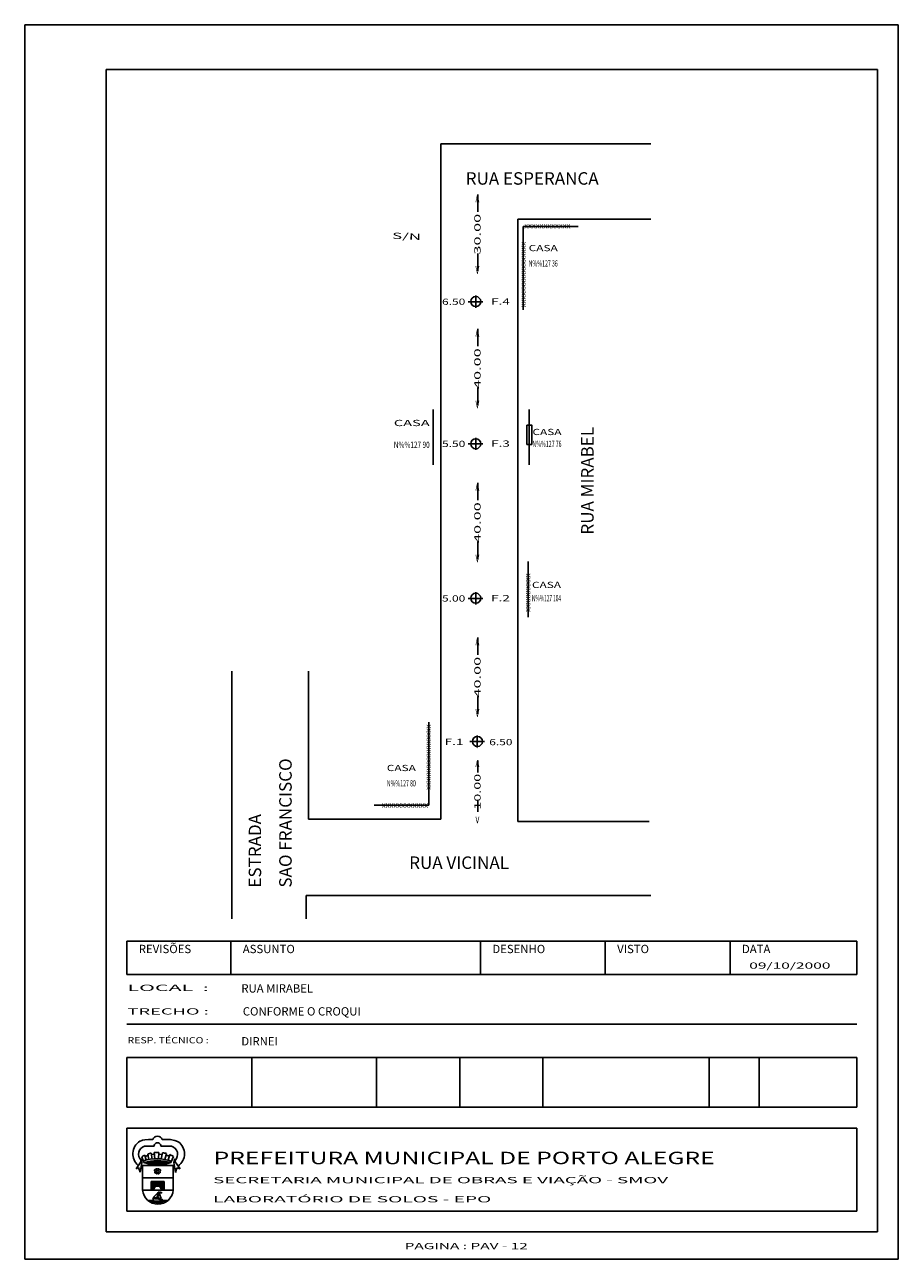
# Model space of a CAD drawing. Extents: x -0.476 to -0.266, y -0.611 to -0.314.
import ezdxf
from ezdxf.enums import TextEntityAlignment as Align

# ---------------------------------------------------------------- set-up
doc = ezdxf.new("R2010")
doc.units = 0
doc.header["$LTSCALE"] = 0.01
doc.header["$MEASUREMENT"] = 0
doc.layers.get('0').update_dxf_attribs({"linetype": 'CONTINUOUS'})
for name, color, linetype in [('ELET', 3, 'CONTINUOUS'), ('HACHURA', 13, 'CONTINUOUS'), ('MURO', 1, 'CONTINUOUS'), ('REG200-290', 6, 'CONTINUOUS'), ('REG60-100', 7, 'CONTINUOUS')]:
    doc.layers.add(name, color=color, linetype=linetype)
doc.styles.add('REGUA80', font='ROMNS850')
doc.styles.add('ROMNS850', font='romns850')

# ---------------------------------------------------------------- blocks, each defined once
blk = doc.blocks.new('*X0')
at = {"color": 0}
for p, q in [((437.9132904079827, 52.60757742906709), (437.9366009071238, 52.63088792820819)), ((437.9394013686442, 52.59833305066929), (437.9861894503333, 52.64512113235834)), ((437.9655909039159, 52.58916724688159), (438.0353599427938, 52.65893628575947)), ((437.9918594254941, 52.58008042940048), (438.0841246726224, 52.67234567652881)), ((438.0182073518172, 52.57107301666431), (438.1324953017101, 52.6853609665572)), ((438.0446351081935, 52.5621454339812), (438.1804829096916, 52.6979932354794)), ((438.0711431269319, 52.55329811366038), (438.2280980340159, 52.71025302074439)), ((438.0977318474779, 52.54453149514692), (438.2753507065315, 52.72215035420061)), ((438.1244017165506, 52.53584602516032), (438.3222504869498, 52.73369479555953)), ((438.1511531882862, 52.52724215783665), (438.3688064935076, 52.74489546305805)), ((438.1779867243836, 52.5187203548747), (438.4150274311097, 52.75576106160078)), ((438.2049027942544, 52.51028108568617), (438.4609216171995, 52.76629990863132)), ((438.2319018751774, 52.50192482754986), (438.5064970055806, 52.77651995795306)), ((438.2589844524572, 52.49365206577036), (438.5517612083812, 52.78642882169435)), ((438.2861510195871, 52.48546329384089), (438.5967215163387, 52.79603379059259)), ((438.3134020784166, 52.47735901361101), (438.6413849175569, 52.8053418527514)), ((438.3407381393237, 52.46933973545889), (438.6857581148744, 52.8143597110096)), ((438.3681597213927, 52.46140597846844), (438.7298475419698, 52.82309379904563)), ((438.3956673525952, 52.45355827061172), (438.7736593783116, 52.83155029632811)), ((438.423261569979, 52.44579714893627), (438.8171995630552, 52.83973514201235)), ((438.4509429198603, 52.43812315975816), (438.8604738079744, 52.84765404787216)), ((438.478711958022, 52.43053685886054), (438.9034876095092, 52.85531251034772)), ((438.5065692499187, 52.42303881169785), (438.9462462600034, 52.86271582178249)), ((438.5345153708865, 52.41562959360635), (438.9887548581948, 52.86986908091468)), ((438.5625509063601, 52.40830979002059), (439.0310183190227, 52.87677720268327)), ((438.5906764520954, 52.40107999669651), (439.0730413828012, 52.88344492740236)), ((438.6188926143993, 52.39394081994123), (439.114828623811, 52.88987682935294)), ((438.6472000103671, 52.38689287684961), (439.1563844583545, 52.89607732483695)), ((438.6755992681251, 52.37993679554829), (439.1977131523108, 52.90205067973401)), ((438.7040910270829, 52.37307321544684), (439.2388188282341, 52.90780101659801)), ((438.7326759381924, 52.36630278749691), (439.2797054720228, 52.91333232132741)), ((438.7613546642141, 52.3596261744594), (439.3203769391948, 52.9186484494401)), ((438.7901278799938, 52.35304405117969), (439.3608369607953, 52.92375313198123)), ((438.8189962727454, 52.34655710487193), (439.4010891489633, 52.92864998108988)), ((438.8479605423447, 52.34016603541191), (439.4411370021812, 52.93334249524843)), ((438.8770214016316, 52.33387155563953), (439.4809839102286, 52.93783406423648)), ((438.9061795767223, 52.32767439167089), (439.5206331588607, 52.94212797380933)), ((438.9354358073311, 52.32157528322036), (439.5600879342305, 52.94622741011974)), ((438.9647908471034, 52.31557498393329), (439.5993513270698, 52.95013546389977)), ((438.9942454639587, 52.30967426172941), (439.638426336648, 52.95385513441865)), ((439.0238004404465, 52.30387389915773), (439.6773158745198, 52.95738933323107)), ((439.0534565741112, 52.29817469376315), (439.7160227680773, 52.96074088772926)), ((439.0832146778727, 52.29257745846528), (439.7545497639189, 52.96391254451154)), ((439.1130755804169, 52.28708302195017), (439.7928995310452, 52.96690697257851)), ((439.1430401266011, 52.28169222907512), (439.8310746638938, 52.96972676636779)), ((439.173109177873, 52.27640594128758), (439.8690776852224, 52.97237444863702)), ((439.203283612703, 52.27122503705832), (439.9069110488491, 52.97485247320439)), ((439.2335643270337, 52.26615041232967), (439.9445771422593, 52.97716322755527)), ((439.2639522347428, 52.26118298097951), (439.982078289086, 52.97930903532271)), ((439.2944482681241, 52.2563236753015), (440.019416751472, 52.98129215864937)), ((439.3250533783845, 52.2515734465025), (440.0565947323196, 52.98311480043765)), ((439.3557685361591, 52.24693326521777), (440.0936143774357, 52.98477910649441)), ((439.3865947320454, 52.2424041220447), (440.130477777577, 52.98628716757634)), ((439.417532977156, 52.23798702809608), (440.1671869704015, 52.98764102134157)), ((439.4485843036928, 52.23368301557354), (440.2037439423318, 52.98884265421258)), ((439.479749765541, 52.22949313836233), (440.2401506303341, 52.98989400315544)), ((439.5110304388862, 52.22541847264824), (440.2764089236179, 52.99079695737996)), ((439.5424274228549, 52.22146011755761), (440.3125206652621, 52.99155335996479)), ((439.5739418401785, 52.21761919582185), (440.3484876537684, 52.9921650094118)), ((439.605574837883, 52.21389685446709), (440.3843116445491, 52.99263366113321)), ((439.637327588006, 52.2102942655307), (440.4199943513504, 52.99296102887514)), ((439.66920128834, 52.20681262680548), (440.4555374476154, 52.99314878608079)), ((439.7011971632072, 52.20345316261321), (440.4909425677905, 52.99319856719649)), ((439.733316464262, 52.20021712460873), (440.5262113085766, 52.99311196892333)), ((439.7655604713287, 52.19710579261617), (440.5613452301299, 52.99289055141731)), ((439.7979304932708, 52.19412047549893), (440.5963458572123, 52.99253583944042)), ((439.8304278688962, 52.191262512065), (440.6312146802965, 52.99204932346524)), ((439.8630539678999, 52.18853327200939), (440.6659531566256, 52.99143246073514)), ((439.8958101918456, 52.18593415689575), (440.7005627112324, 52.99068667628251)), ((439.928697975188, 52.18346660117885), (440.7350447379159, 52.98981336390676)), ((439.9617187863389, 52.18113207327038), (440.7694006001827, 52.98881388711416)), ((439.9948741287779, 52.17893207665004), (440.8036316321493, 52.98768958002143)), ((440.0281655422117, 52.1768681510245), (440.8377391394117, 52.98644174822448)), ((440.0615946037832, 52.17494187353667), (440.8717243998807, 52.98507166963424)), ((440.0951629293338, 52.173154860028), (440.9055886645867, 52.98358059528093)), ((440.1288721747219, 52.17150876635674), (440.9393331584534, 52.98196975008821)), ((440.1627240371996, 52.17000528977515), (440.9729590810432, 52.9802403336187)), ((440.1967202568528, 52.16864617036896), (441.0064676072757, 52.97839352079197)), ((440.2308626181057, 52.16743319256251), (441.0398598881196, 52.97643046257644)), ((440.2651529512959, 52.16636818669341), (441.0731370512586, 52.97435228665616)), ((440.2995931343223, 52.16545303066051), (441.1063002017355, 52.97216009807371)), ((440.3341850943706, 52.16468965164953), (441.1393504225713, 52.96985497985018)), ((440.3689308097212, 52.16408002794083), (441.1722887753637, 52.96743799358324)), ((440.403832311644, 52.16362619080414), (441.2051163008641, 52.96491018002426)), ((440.4388916863846, 52.16333022648555), (441.2378340195345, 52.96227255963538)), ((440.4741110772505, 52.16319427829205), (441.2704429320858, 52.95952613312728)), ((440.5094926867977, 52.16322054877992), (441.3029440199964, 52.95667188197866)), ((440.54503877913, 52.163411302053), (441.3353382460149, 52.95371076893791)), ((440.5807516823144, 52.163768866178), (441.3676265546444, 52.95064373850796)), ((440.6166337909196, 52.16429563572392), (441.3998098726107, 52.94747171741493)), ((440.6526875686889, 52.16499407443384), (441.4318891093162, 52.94419561506105)), ((440.6889155513516, 52.16586671803718), (441.4638651572773, 52.94081632396286)), ((440.7253203495858, 52.16691617721207), (441.4957388925485, 52.93733472017483)), ((440.7619046521405, 52.16814514070737), (441.5275111751325, 52.93375166369942)), ((440.7986712291275, 52.16955637863514), (441.5591828493761, 52.93006799888375)), ((440.8356229354969, 52.17115274594521), (441.5907547443554, 52.92628455480362)), ((440.8727627147051, 52.17293718609411), (441.6222276742464, 52.92240214563537)), ((440.9100936025924, 52.17491273492205), (441.6536024386862, 52.91842157101587)), ((440.9476187314821, 52.17708252475245), (441.684879823121, 52.91434361639129)), ((440.9853413345189, 52.1794497887299), (441.716060599144, 52.91016905335506)), ((441.0232647502622, 52.1820178654138), (441.7471455248236, 52.90589863997519)), ((441.0613924275539, 52.18479020364626), (441.7781353450195, 52.90153312111182)), ((441.0997279306817, 52.18777036771472), (441.8090307916917, 52.89707322872474)), ((441.1382749448578, 52.19096204283139), (441.8398325841982, 52.89251968217185)), ((441.1770372820392, 52.19436904095355), (441.8705414295842, 52.88787318849857)), ((441.2160188871162, 52.19799530697119), (441.9011580228635, 52.88313444271846)), ((441.255223844495, 52.20184492529067), (441.93168304729, 52.87830412808571)), ((441.2946563851095, 52.20592212684594), (441.962117174623, 52.87338291635943)), ((441.3343208938948, 52.21023129657179), (441.9924610653832, 52.86837146806023)), ((441.3742219177593, 52.21477698137696), (442.0227153691017, 52.8632704327194)), ((441.4143641741004, 52.21956389865873), (442.0528807245623, 52.8580804491207)), ((441.4547525599055, 52.22459694540457), (442.0829577600364, 52.85280214553543)), ((441.4953921614916, 52.22988120793131), (442.1129470935108, 52.84743613995055)), ((441.536288264937, 52.23542197231738), (442.1428493329101, 52.84198304029046)), ((441.5774463672682, 52.24122473558926), (442.1726650763114, 52.83644344463248)), ((441.6188721884686, 52.2472952177303), (442.2023949121545, 52.83081794141629)), ((441.6605716843845, 52.25363937458689), (442.2320394194451, 52.82510710964752)), ((441.7025510606126, 52.26026341175572), (442.2615991679525, 52.81931151909566)), ((441.7448167874609, 52.26717379954466), (442.2910747184029, 52.81343173048662)), ((441.7873756160865, 52.27437728911096), (442.3204666226654, 52.80746829568992)), ((441.830234595927, 52.28188092989214), (442.3497754239357, 52.80142175790078)), ((441.8734010935527, 52.28969208845844), (442.3790016569116, 52.79529265181742)), ((441.9168828130853, 52.29781846893177), (442.4081458479669, 52.78908150381339)), ((441.9606878183458, 52.30626813513293), (442.4372085153183, 52.7827888321054)), ((442.0048245569124, 52.31504953464018), (442.466190169189, 52.77641514691678)), ((442.0493018862963, 52.32417152496475), (442.4950913119679, 52.76996095063637)), ((442.0941291024665, 52.33364340207567), (442.5239124383643, 52.76342673797349)), ((442.139315970988, 52.3434749315379), (442.5526540355588, 52.75681299610869)), ((442.1848727610716, 52.35367638256206), (442.5813165833501, 52.75012020484063)), ((442.2308102828756, 52.36425856530678), (442.6099005542981, 52.74334883672926)), ((442.2771399284502, 52.375232871822), (442.6384064138633, 52.7364993572351)), ((442.3238737167651, 52.38661132107762), (442.6668346205427, 52.7295722248552)), ((442.371024343335, 52.39840660858817), (442.6951856260023, 52.72256789125548)), ((442.4186052350268, 52.41063216122067), (442.7234598752059, 52.71548680139976)), ((442.4666306107295, 52.42330219786398), (442.7516578065411, 52.70832939367567)), ((442.5151155486708, 52.43643179674604), (442.779779851942, 52.70109610001712)), ((442.5640760612961, 52.45003697031194), (442.8078264370083, 52.69378734602412)), ((442.6135291787731, 52.46413474872973), (442.8357979811227, 52.68640355107922)), ((442.6634930423743, 52.47874327327156), (442.8636948975642, 52.67894512846139)), ((442.7139870092007, 52.49388190103863), (442.8915175936191, 52.67141248545703)), ((442.7650317699845, 52.5095713227631), (442.9192664706896, 52.6638060234681)), ((442.8166494820225, 52.52583369574175), (442.9469419243987, 52.65612613811798)), ((442.8688639196907, 52.54269279435064), (442.9745443446944, 52.64837321935436)), ((442.921700645471, 52.56017418107157), (443.0020741159494, 52.64054765155002)), ((442.9751872050167, 52.57830540155791), (443.0295316170597, 52.63264981360101)), ((443.0293533505267, 52.59711620800859), (443.0569172215406, 52.62468007902247))]:
    blk.add_line(p, q, dxfattribs=at)

msp = doc.modelspace()

# ---------------------------------------------------------------- linework, layer by layer
at = {"color": 5}
for p, q in [((-0.2658221395939018, -0.3142608880561966), (-0.4758221395939017, -0.3142608880561966)), ((-0.4758221395939017, -0.3142608880561966), (-0.4758221395939017, -0.6112608880561965)), ((-0.2658221395939018, -0.6112608880561965), (-0.2658221395939018, -0.3142608880561966)), ((-0.4758221395939017, -0.6112608880561965), (-0.2658221395939018, -0.6112608880561965))]:
    msp.add_line(p, q, dxfattribs=at)
at = {"layer": 'ELET', "color": 4}
for p, q in [((-0.4562535926712008, -0.3250640819360577), (-0.2708221395939017, -0.3250640819360577)), ((-0.4562535926712008, -0.6046833452778864), (-0.4562535926712008, -0.3250640819360577)), ((-0.2708221395939017, -0.3250640819360577), (-0.2708221395939017, -0.6046833452778864)), ((-0.2708221395939017, -0.6046833452778864), (-0.4562535926712008, -0.6046833452778864))]:
    msp.add_line(p, q, dxfattribs=at)
at = {"layer": 'ELET', "color": 1}
for p, q in [((-0.3758046072091472, -0.3429264043500098), (-0.3253174661263074, -0.3429264043500098)), ((-0.3758046072091472, -0.3429264043500098), (-0.3758046072091474, -0.5053976795159087)), ((-0.3573040949634107, -0.3610120544651636), (-0.3253174661263074, -0.3610120544651636)), ((-0.3573040949634107, -0.3610120544651636), (-0.3573040949634103, -0.5059483290485787)), ((-0.4260141472054784, -0.4697718602776604), (-0.4260141472054784, -0.5293558132768794)), ((-0.4076301863260596, -0.5053976795159087), (-0.4076301863260596, -0.4697718602776604)), ((-0.3758046072091474, -0.5053976795159087), (-0.4076301863260596, -0.5053976795159087)), ((-0.3573040949634103, -0.5059483290485787), (-0.3257484169012059, -0.5059483290485787)), ((-0.4081808358587296, -0.5237816403953275), (-0.3253174661263074, -0.5237816403953275)), ((-0.4081808358587296, -0.5237816403953275), (-0.4081808358587296, -0.5293558132768794))]:
    msp.add_line(p, q, dxfattribs=at)
at = {"layer": 'ELET'}
for p, q in [((-0.3668822331342199, -0.3551087986422772), (-0.3668822331342199, -0.359268800716336)), ((-0.3668822331342199, -0.3692909710930508), (-0.3668822331342199, -0.3734509731671096)), ((-0.3674147339472711, -0.3794212975469691), (-0.3674147339472711, -0.3823556987049415)), ((-0.3692480032500498, -0.3809084001657084), (-0.3656611751532637, -0.3809084001657084)), ((-0.3668822331342199, -0.3874525008895944), (-0.3668822331342199, -0.3916125029636532)), ((-0.3668822331342199, -0.401634673340368), (-0.3668822331342199, -0.4057946754144268)), ((-0.3692480032500498, -0.4151009720767433), (-0.3656611751532637, -0.4151009720767433)), ((-0.3674147339472711, -0.413613869458004), (-0.3674147339472711, -0.4165482706159764)), ((-0.3668822331342199, -0.4244951434084214), (-0.3668822331342199, -0.4286551454824803)), ((-0.3668822331342199, -0.438677315859195), (-0.3668822331342199, -0.4428373179332539)), ((-0.3674147339472711, -0.4507943531079945), (-0.3674147339472711, -0.4537287542659669)), ((-0.3692480032500498, -0.4522814557267338), (-0.3656611751532637, -0.4522814557267338)), ((-0.3668822331342199, -0.4616756270584119), (-0.3668822331342199, -0.4658356291324708)), ((-0.3668822331342199, -0.4758577995091855), (-0.3668822331342199, -0.4800178015832444)), ((-0.3688520817963763, -0.4867143579731419), (-0.3652652536995902, -0.4867143579731419)), ((-0.3670188124935976, -0.4852272553544026), (-0.3670188124935976, -0.488161656512375)), ((-0.3668822331342199, -0.4883697290438249), (-0.3668822331342199, -0.4883697290438249)), ((-0.3668822331342199, -0.4912993969378476), (-0.3668822331342199, -0.4941555926989167)), ((-0.3668822331342199, -0.5010235917541195), (-0.3668822331342199, -0.5036411989551652))]:
    msp.add_line(p, q, dxfattribs=at)
at = {"layer": 'ELET', "color": 6}
for p, q in [((-0.2758221395939013, -0.5347315837249225), (-0.4512535926712009, -0.5347315837249225)), ((-0.2758221395939013, -0.5427315837249225), (-0.4512535926712009, -0.5427315837249225)), ((-0.2758221395939013, -0.5546833452778863), (-0.4512535926712009, -0.5546833452778863)), ((-0.2758221395939013, -0.5796833452778863), (-0.4512535926712009, -0.5796833452778863)), ((-0.4512535926712007, -0.5996833452778864), (-0.4512535926712009, -0.5796833452778863)), ((-0.2758221395939013, -0.5796833452778863), (-0.2758221395939016, -0.5996833452778864)), ((-0.2758221395939016, -0.5996833452778864), (-0.4512535926712007, -0.5996833452778864))]:
    msp.add_line(p, q, dxfattribs=at)
at = {"layer": 'ELET', "color": 2}
for p, q in [((-0.2758221395939013, -0.5626833452778863), (-0.4512535926712009, -0.5626833452778863)), ((-0.2758221395939013, -0.5746833452778863), (-0.4512535926712009, -0.5746833452778863))]:
    msp.add_line(p, q, dxfattribs=at)
at = {"layer": 'ELET'}
for centre in [(-0.3673992407148035, -0.3808707898035664), (-0.3673992407148035, -0.4150633617146013), (-0.3673992407148035, -0.4522438453645918), (-0.3670033192611299, -0.4866767476109999)]:
    msp.add_circle(centre, 0.001205938187013089, dxfattribs=at)
at = {"layer": 'HACHURA', "color": 92}
for p, q in [((-0.4482546664036773, -0.5829023479305835), (-0.4475099317890174, -0.5825936826824145)), ((-0.4475099317890174, -0.5825936826824145), (-0.4469105095716044, -0.5824847413260997)), ((-0.446989929927003, -0.584066174830445), (-0.4446820157497744, -0.584066174830445)), ((-0.4469105095716044, -0.5824847413260997), (-0.4460749533121213, -0.5824665848189918)), ((-0.4460749533121213, -0.5824665848189918), (-0.4450240572706932, -0.5824665848189918)), ((-0.4430987598243059, -0.584066174830445), (-0.4405450701411056, -0.584066174830445)), ((-0.4427709759500833, -0.5824665848189918), (-0.4407709813844278, -0.5824665848189918)), ((-0.4407709813844278, -0.5824665848189918), (-0.440098903766416, -0.582575525018473)), ((-0.440098903766416, -0.582575525018473), (-0.4396992894868248, -0.5826844663747878)), ((-0.4396992894868248, -0.5826844663747878), (-0.4390635395691123, -0.5829205044376915)), ((-0.4390635395691123, -0.5829205044376915), (-0.4389041073199313, -0.5830058797125247)), ((-0.4490411026199106, -0.5895004353387511), (-0.4478898460200704, -0.5877742587844326)), ((-0.4476659903927624, -0.5880299884729489), (-0.4480817215880271, -0.5902676244042997)), ((-0.4478898460200704, -0.5877742587844326), (-0.4478258874974181, -0.5871029677736602)), ((-0.4478258874974181, -0.5871029677736602), (-0.4476659903927624, -0.5880299884729489)), ((-0.4397031263916846, -0.5871029677736602), (-0.4399909405416444, -0.5879980216834669)), ((-0.4399909405416444, -0.5879980216834669), (-0.4395752093463801, -0.5903635236159105)), ((-0.4396391678690326, -0.5877742587844326), (-0.4397031263916846, -0.5871029677736602)), ((-0.4384559312098411, -0.5895004353387511), (-0.4396391678690326, -0.5877742587844326)), ((-0.4484334958566896, -0.5892127388607534), (-0.4490411026199106, -0.5895004353387511)), ((-0.4480817215880271, -0.5902676244042997), (-0.4484334958566896, -0.5892127388607534)), ((-0.4474892086722524, -0.5887071608269598), (-0.4400978806981906, -0.5887071608269598)), ((-0.4474892086722524, -0.5945912492326759), (-0.4474892086722524, -0.5887071608269598)), ((-0.4400978806981906, -0.5945912492326759), (-0.4400978806981906, -0.5887071608269598)), ((-0.4395752093463801, -0.5903635236159105), (-0.4392554151370693, -0.5892447056502346)), ((-0.4392554151370693, -0.5892447056502346), (-0.4384559312098411, -0.5895004353387511)), ((-0.4474892086722524, -0.5916270846315594), (-0.4400978806981906, -0.5916270846315594)), ((-0.4474892086722524, -0.5945912492326759), (-0.4400978806981903, -0.5945912492326759))]:
    msp.add_line(p, q, dxfattribs=at)
at = {"layer": 'HACHURA', "color": 27}
for p, q in [((-0.4471693603637532, -0.5879977975082078), (-0.4476584435816293, -0.5865908689052574)), ((-0.4471693603637532, -0.5879977975082082), (-0.4407040588264508, -0.5879977975082082)), ((-0.4469601066594608, -0.5862304001961407), (-0.4465947967663653, -0.5873989078545878)), ((-0.44686828834269, -0.5865240971596218), (-0.4461984086044226, -0.5863036181924304)), ((-0.4462644049165572, -0.5859549231169532), (-0.4460166358205584, -0.5872640245021052)), ((-0.4454064937255473, -0.5857167828275552), (-0.4451648631142562, -0.5871314687413784)), ((-0.4453432061804645, -0.5860873153444016), (-0.4446607987717843, -0.5859849968517534)), ((-0.4445654446730043, -0.587081113190589), (-0.4446945217759692, -0.5855973435011934)), ((-0.4435525773542937, -0.5855456497575079), (-0.4436423771450007, -0.5870716161947246)), ((-0.4435754979894757, -0.5859351397522274), (-0.4427870457331822, -0.5860172367797891)), ((-0.4430062881620853, -0.5871129985586736), (-0.4427069290774788, -0.585616818076118)), ((-0.4421718474413727, -0.5872274578317213), (-0.4417270269035019, -0.5858194361972782)), ((-0.4418425287032295, -0.5861850421416717), (-0.441058133742936, -0.5864598721148435)), ((-0.4413648503977561, -0.5874051942030836), (-0.4409361937727418, -0.5860840446354694)), ((-0.4407040588264508, -0.5879977975082082), (-0.4400427393805413, -0.5865058119981629))]:
    msp.add_line(p, q, dxfattribs=at)
at = {"layer": 'HACHURA', "color": 5}
for p, q in [((-0.4441002124953153, -0.5898654917609144), (-0.444319768672768, -0.5896459890301424)), ((-0.444094410522283, -0.5902613769990336), (-0.4442923171786417, -0.5905012799030301)), ((-0.4437157912180729, -0.589862694667402), (-0.4434845021532916, -0.5896459890301424)), ((-0.4437128891541957, -0.590259350510319), (-0.4434925504254623, -0.5905126184936664)), ((-0.4449761971900128, -0.5966608180301857), (-0.4449989217538215, -0.5965018135326412)), ((-0.4449989217538215, -0.5965018135326412), (-0.4447035056164037, -0.5965926724192139)), ((-0.4449307480623941, -0.5969561114360059), (-0.4449761971900128, -0.5966608180301857)), ((-0.444658058084836, -0.5971832603876888), (-0.4449307480623941, -0.5969561114360059)), ((-0.4447035056164037, -0.5965926724192139), (-0.4444535386066035, -0.5966835324626203)), ((-0.4444535386066035, -0.5966835324626203), (-0.4442626557915916, -0.5967516769167582)), ((-0.4442626557915916, -0.5967516769167582), (-0.4440217782784321, -0.5967516769167582)), ((-0.4440108207958333, -0.5965853210580117), (-0.444053687686802, -0.5967516769167582)), ((-0.4440217782784321, -0.5967516769167582), (-0.4436809146094469, -0.5967743925060266)), ((-0.4436809146094469, -0.5967743925060266), (-0.443430947599647, -0.5967743925060266)), ((-0.443430947599647, -0.5967743925060266), (-0.4431128084944707, -0.5967743925060266)), ((-0.4431128084944707, -0.5967743925060266), (-0.4428855660484803, -0.5967743925060266)), ((-0.4428855660484803, -0.5967743925060266), (-0.4428173923570529, -0.5967735876663127)), ((-0.4428173923570529, -0.596910681414303), (-0.4428401169208622, -0.5970015414577093)), ((-0.4428173923570529, -0.5967735876663127), (-0.4428173923570529, -0.596910681414303)), ((-0.4454191033459522, -0.597547851748283), (-0.444010199542392, -0.597547851748283)), ((-0.4431582560260385, -0.5971832603876888), (-0.4433854984720291, -0.5972286904093917)), ((-0.4430900839306613, -0.5970924015011158), (-0.4431582560260385, -0.5971832603876888)), ((-0.4431416819235245, -0.5975101050813413), (-0.4425054021171213, -0.5975101050813413)), ((-0.4429310135800482, -0.5970469714794125), (-0.4430900839306613, -0.5970924015011158)), ((-0.4428401169208622, -0.5970015414577093), (-0.4429310135800482, -0.5970469714794125))]:
    msp.add_line(p, q, dxfattribs=at)
at = {"layer": 'HACHURA', "color": 37}
for p, q in [((-0.445453274173629, -0.5925119098165594), (-0.442310852285368, -0.5925119098165594)), ((-0.445453274173629, -0.5945912492326759), (-0.445453274173629, -0.5925119098165594)), ((-0.445453274173629, -0.5926648358013241), (-0.442310852285368, -0.5926648358013241)), ((-0.445453274173629, -0.5928240810004912), (-0.442310852285368, -0.5928240810004912)), ((-0.445453274173629, -0.5929833261996583), (-0.442310852285368, -0.5929833261996583)), ((-0.445453274173629, -0.5931425713988255), (-0.442310852285368, -0.5931425713988255)), ((-0.445453274173629, -0.5933018165979927), (-0.442310852285368, -0.5933018165979927)), ((-0.445453274173629, -0.5934610617971599), (-0.442310852285368, -0.5934610617971599)), ((-0.445453274173629, -0.5936203069963268), (-0.442310852285368, -0.5936203069963268)), ((-0.445453274173629, -0.5937795521954943), (-0.4443731114679519, -0.5937795521954943)), ((-0.445453274173629, -0.5939387973946615), (-0.4445760843341178, -0.5939387973946615)), ((-0.4452762688572713, -0.5928240810004912), (-0.4452762688572713, -0.5926648358013241)), ((-0.4452762688572713, -0.5931425713988255), (-0.4452762688572713, -0.5929833261996583)), ((-0.4452762688572713, -0.5934610617971599), (-0.4452762688572713, -0.5933018165979927)), ((-0.4452762688572713, -0.5937795521954943), (-0.4452762688572713, -0.5936203069963268)), ((-0.4452762688572713, -0.5940980425938285), (-0.4452762688572713, -0.5939387973946615)), ((-0.4450991984004711, -0.5945912492326759), (-0.4450991984004711, -0.5925119098165594)), ((-0.444896070030707, -0.5928240810004912), (-0.444896070030707, -0.5926648358013241)), ((-0.444896070030707, -0.5931425713988255), (-0.444896070030707, -0.5929833261996583)), ((-0.444896070030707, -0.5934610617971599), (-0.444896070030707, -0.5933018165979927)), ((-0.444896070030707, -0.5937795521954943), (-0.444896070030707, -0.5936203069963268)), ((-0.444896070030707, -0.5940980425938285), (-0.444896070030707, -0.5939387973946615)), ((-0.4446972417713411, -0.5926648358013241), (-0.4446972417713411, -0.5925119098165594)), ((-0.4446972417713411, -0.5929833261996583), (-0.4446972417713411, -0.5928240810004912)), ((-0.4446972417713411, -0.5933018165979927), (-0.4446972417713411, -0.5931425713988255)), ((-0.4446972417713411, -0.5936203069963268), (-0.4446972417713411, -0.5934610617971599)), ((-0.4446972417713411, -0.5939387973946615), (-0.4446972417713411, -0.5937795521954943)), ((-0.4444854462576671, -0.5928240810004912), (-0.4444854462576671, -0.5926648358013241)), ((-0.4444854462576671, -0.5931425713988255), (-0.4444854462576671, -0.5929833261996583)), ((-0.4444854462576671, -0.5934610617971599), (-0.4444854462576671, -0.5933018165979927)), ((-0.4444854462576671, -0.5937795521954943), (-0.4444854462576671, -0.5936203069963268)), ((-0.4442952851422104, -0.5926648358013241), (-0.4442952851422104, -0.5925119098165594)), ((-0.4442952851422104, -0.5929833261996583), (-0.4442952851422104, -0.5928240810004912)), ((-0.4442952851422104, -0.5933018165979927), (-0.4442952851422104, -0.5931425713988255)), ((-0.4442952851422104, -0.5936203069963268), (-0.4442952851422104, -0.5934610617971599)), ((-0.444061855416122, -0.5928240810004912), (-0.444061855416122, -0.5926648358013241)), ((-0.444061855416122, -0.5931425713988255), (-0.444061855416122, -0.5929833261996583)), ((-0.444061855416122, -0.5934610617971599), (-0.444061855416122, -0.5933018165979927)), ((-0.444061855416122, -0.5936689970145785), (-0.444061855416122, -0.5936203069963268)), ((-0.4438803164575249, -0.5926648358013241), (-0.4438803164575249, -0.5925119098165594)), ((-0.4438803164575249, -0.5929833261996583), (-0.4438803164575249, -0.5928240810004912)), ((-0.4438803164575249, -0.5933018165979927), (-0.4438803164575249, -0.5931425713988255)), ((-0.4438803164575249, -0.5936203069963268), (-0.4438803164575249, -0.5934610617971599)), ((-0.4436598761076089, -0.5928240810004912), (-0.4436598761076089, -0.5926648358013241)), ((-0.4436598761076089, -0.5931425713988255), (-0.4436598761076089, -0.5929833261996583)), ((-0.4436598761076089, -0.5934610617971599), (-0.4436598761076089, -0.5933018165979927)), ((-0.4436598761076089, -0.59369452093702), (-0.4436598761076089, -0.5936215794172018)), ((-0.4434653477728399, -0.5926648358013241), (-0.4434653477728399, -0.5925119098165594)), ((-0.4434653477728399, -0.5929833261996583), (-0.4434653477728399, -0.5928240810004912)), ((-0.4434653477728399, -0.5933018165979927), (-0.4434653477728399, -0.5931425713988255)), ((-0.4434653477728399, -0.5936203069963268), (-0.4434653477728399, -0.5934610617971599)), ((-0.4434613656950475, -0.5937795521954943), (-0.442310852285368, -0.5937795521954943)), ((-0.4432583928288816, -0.5939387973946615), (-0.442310852285368, -0.5939387973946615)), ((-0.4432449301023058, -0.5928240810004912), (-0.4432449301023058, -0.5926648358013241)), ((-0.4432449301023058, -0.5931425713988255), (-0.4432449301023058, -0.5929833261996583)), ((-0.4432449301023058, -0.5934610617971599), (-0.4432449301023058, -0.5933018165979927)), ((-0.4432449301023058, -0.5937795521954943), (-0.4432449301023058, -0.5936203069963268)), ((-0.4432449301023058, -0.5939531663678681), (-0.4432449301023058, -0.5939380717216513)), ((-0.4430503790881541, -0.5926648358013241), (-0.4430503790881541, -0.5925119098165594)), ((-0.4430503790881541, -0.5929833261996583), (-0.4430503790881541, -0.5928240810004912)), ((-0.4430503790881541, -0.5933018165979927), (-0.4430503790881541, -0.5931425713988255)), ((-0.4430503790881541, -0.5936203069963268), (-0.4430503790881541, -0.5934610617971599)), ((-0.4430503790881541, -0.5939387973946615), (-0.4430503790881541, -0.5937795521954943)), ((-0.4428304327979946, -0.5928240810004912), (-0.4428304327979946, -0.5926648358013241)), ((-0.4428304327979946, -0.5931425713988255), (-0.4428304327979946, -0.5929833261996583)), ((-0.4428304327979946, -0.5934610617971599), (-0.4428304327979946, -0.5933018165979927)), ((-0.4428304327979946, -0.5937795521954943), (-0.4428304327979946, -0.5936203069963268)), ((-0.4428304327979946, -0.5940962270759361), (-0.4428304327979946, -0.5939369818767689)), ((-0.442664928058526, -0.5945912492326759), (-0.442664928058526, -0.5925119098165594)), ((-0.44248851771273, -0.5928240810004912), (-0.44248851771273, -0.5926648358013241)), ((-0.44248851771273, -0.5931425713988255), (-0.44248851771273, -0.5929833261996583)), ((-0.44248851771273, -0.5934610617971599), (-0.44248851771273, -0.5933018165979927)), ((-0.44248851771273, -0.5937795521954943), (-0.44248851771273, -0.5936203069963268)), ((-0.44248851771273, -0.5940980425938285), (-0.44248851771273, -0.5939387973946615)), ((-0.442310852285368, -0.5925119098165594), (-0.442310852285368, -0.5945912492326759)), ((-0.445453274173629, -0.5940980425938285), (-0.4446980185094995, -0.5940980425938285)), ((-0.445453274173629, -0.5942572877929956), (-0.4447742326300654, -0.5942572877929956)), ((-0.445453274173629, -0.5944165329921629), (-0.4448164283477181, -0.5944165329921629)), ((-0.445453274173629, -0.5945757781913301), (-0.4448293392366631, -0.5945757781913301)), ((-0.4452762688572713, -0.5944165329921629), (-0.4452762688572713, -0.5942572877929956)), ((-0.4452762688572713, -0.5945912492326759), (-0.4452762688572713, -0.5945757781913301)), ((-0.444896070030707, -0.5944165329921629), (-0.444896070030707, -0.5942572877929956)), ((-0.4431364586534996, -0.5940980425938285), (-0.442310852285368, -0.5940980425938285)), ((-0.4430602445329335, -0.5942572877929956), (-0.442310852285368, -0.5942572877929956)), ((-0.4430503790881541, -0.5942858196920328), (-0.4430503790881541, -0.5940980425938285)), ((-0.4430180488152815, -0.5944165329921629), (-0.442310852285368, -0.5944165329921629)), ((-0.4430051379263356, -0.5945757781913301), (-0.442310852285368, -0.5945757781913301)), ((-0.4428304327979946, -0.5944159501171173), (-0.4428304327979946, -0.5942567049179501)), ((-0.44248851771273, -0.5944165329921629), (-0.44248851771273, -0.5942572877929956))]:
    msp.add_line(p, q, dxfattribs=at)
at = {"layer": 'HACHURA', "color": 7}
for p, q in [((-0.4449080250946353, -0.596388237899966), (-0.4445671598295995, -0.5959566544290358)), ((-0.4446126089572175, -0.596388237899966), (-0.4449080250946353, -0.596388237899966)), ((-0.4447716793078307, -0.5964790979433727), (-0.4441126749376181, -0.596706246895055)), ((-0.4444989877342223, -0.596388237899966), (-0.4446126089572175, -0.596388237899966)), ((-0.4445671598295995, -0.5959566544290358), (-0.4442035715968049, -0.5956386465907808)), ((-0.4441808486290459, -0.5964790979433727), (-0.4444989877342223, -0.596388237899966)), ((-0.4442035715968049, -0.5956386465907808), (-0.4439081570554371, -0.5953206375956915)), ((-0.4439990537146237, -0.5965926724192139), (-0.4441808486290459, -0.5964790979433727)), ((-0.4438895124796232, -0.5962838159102001), (-0.444010269417904, -0.5967524438818896)), ((-0.4439763291508143, -0.5962519489916902), (-0.4439990537146237, -0.5964563835109378)), ((-0.4439315804245401, -0.5962778086698716), (-0.4439990537146237, -0.5965396559104952)), ((-0.4439990537146237, -0.5964563835109378), (-0.4439990537146237, -0.5965926724192139)), ((-0.4439308816192464, -0.5960248000400075), (-0.4439763291508143, -0.5962519489916902)), ((-0.4439536061830558, -0.5962746634241246), (-0.4437036391732556, -0.5960702300617107)), ((-0.4436354654818289, -0.5963200934458281), (-0.4439536061830558, -0.5962746634241246)), ((-0.4438854324916282, -0.5957976499314915), (-0.4439308816192464, -0.5960248000400075)), ((-0.4436059541193191, -0.5951384018373532), (-0.4439246723521022, -0.5962510001401015)), ((-0.4439081570554371, -0.5953206375956915), (-0.4436127409180195, -0.595116203076444)), ((-0.4437490867048237, -0.5953887820498294), (-0.4438854324916282, -0.5957976499314915)), ((-0.4435803142387038, -0.595093550284273), (-0.4438694103820808, -0.5962058046146832)), ((-0.4436581900456382, -0.5966608180301857), (-0.443862707927819, -0.5966835324626203)), ((-0.4438172603962514, -0.5966153880084825), (-0.4436354654818289, -0.5964790979433727)), ((-0.4435672933864514, -0.5950707730547405), (-0.4437490867048237, -0.5953887820498294)), ((-0.4437036391732556, -0.5960702300617107), (-0.4436354654818289, -0.5958203655207599)), ((-0.4434536721634563, -0.5966608180301857), (-0.4436581900456382, -0.5966608180301857)), ((-0.4436354654818289, -0.5958203655207599), (-0.4436127409180195, -0.595615931001512)), ((-0.4436354654818289, -0.5964790979433727), (-0.4436354654818289, -0.5963200934458281)), ((-0.4436127409180195, -0.595116203076444), (-0.4435672933864514, -0.5950707730547405)), ((-0.4436127409180195, -0.595615931001512), (-0.4435384515840577, -0.5952475952636335)), ((-0.4435959571526731, -0.5951537340646543), (-0.443294601812843, -0.5950934874871755)), ((-0.4435548242109431, -0.5949599148748027), (-0.4435943201651305, -0.5950977894206376)), ((-0.443548525516962, -0.5949712479145384), (-0.4435768864655434, -0.5950803624378443)), ((-0.4435548242109431, -0.5949599148748027), (-0.443548525516962, -0.5949712479145384)), ((-0.4435384515840577, -0.5952475952636335), (-0.4433173263766523, -0.5957295054773533)), ((-0.443430947599647, -0.5953433520281265), (-0.4434763967272657, -0.595366066460561)), ((-0.4430900839306613, -0.5966153880084825), (-0.4434536721634563, -0.5966608180301857)), ((-0.443294601812843, -0.5952979220064228), (-0.443430947599647, -0.5953433520281265)), ((-0.4433173263766523, -0.5957295054773533), (-0.4432491542812753, -0.5960248000400075)), ((-0.4432037051536568, -0.5951389175088787), (-0.443294601812843, -0.5950934874871755)), ((-0.443294601812843, -0.5952979220064228), (-0.44313553305828, -0.595366066460561)), ((-0.4432491542812753, -0.5960248000400075), (-0.4431582560260385, -0.5962519489916902)), ((-0.4431128084944707, -0.5951843475305819), (-0.4432037051536568, -0.5951389175088787)), ((-0.4431582560260385, -0.5962519489916902), (-0.4430673593668524, -0.5964109534892343)), ((-0.44313553305828, -0.595366066460561), (-0.4429310135800482, -0.5952524919847197)), ((-0.4429764627076669, -0.5951843475305819), (-0.4431128084944707, -0.5951843475305819)), ((-0.4430673593668524, -0.5964109534892343), (-0.4430219118352845, -0.5965472423975107)), ((-0.4428628414846714, -0.595116203076444), (-0.4429764627076669, -0.5951843475305819)), ((-0.4429310135800482, -0.5952524919847197), (-0.4428628414846714, -0.595116203076444)), ((-0.4440279763082451, -0.5976847175416407), (-0.4426190725046841, -0.5976847175416407)), ((-0.4438399849600603, -0.5974558393610743), (-0.4431128084944707, -0.5974558393610743)), ((-0.4431241695443595, -0.5971378303659851), (-0.4414409854804049, -0.5971378303659851))]:
    msp.add_line(p, q, dxfattribs=at)
at = {"layer": 'HACHURA', "color": 106}
msp.add_line((-0.443862707927819, -0.5966835324626203), (-0.4438172603962514, -0.5966153880084825), dxfattribs=at)
at = {"layer": 'HACHURA', "color": 140}
for p, q in [((-0.4430219118352845, -0.5965472423975107), (-0.4430900839306613, -0.5966153880084825)), ((-0.4449534726262034, -0.5971378303659851), (-0.4458169948785968, -0.5971378303659851)), ((-0.4456711844787653, -0.5972412725868032), (-0.4451485258953576, -0.5972412725868032)), ((-0.4454082942508515, -0.5974164607753504), (-0.4448856356674429, -0.5974164607753504)), ((-0.4449307480623941, -0.5971605459552537), (-0.4452261641998114, -0.5971605459552537)), ((-0.4451125429768166, -0.5972741204310947), (-0.4445898843934082, -0.5972741204310947)), ((-0.4450906355507525, -0.5974602577214004), (-0.4445679769673445, -0.5974602577214004)), ((-0.4447072540148707, -0.5974055115388096), (-0.4441845954314618, -0.5974055115388096)), ((-0.4444989877342223, -0.5972741204310947), (-0.4430900839306613, -0.5972741204310947)), ((-0.4444989877342223, -0.5973562397723723), (-0.4430900839306613, -0.5973562397723723)), ((-0.444283612149927, -0.5975817557831838), (-0.4435564356843373, -0.5975817557831838))]:
    msp.add_line(p, q, dxfattribs=at)
at = {"layer": 'HACHURA', "color": 1}
for p, q in [((-0.4461914984875941, -0.5970999885678641), (-0.4454076201562125, -0.5970999885678641)), ((-0.4447848910520846, -0.597077609363007), (-0.4457841336465629, -0.597077609363007)), ((-0.4432491542812753, -0.5972092408366474), (-0.441530849632118, -0.5972092408366474)), ((-0.4432491542812753, -0.5972968348635296), (-0.4420220437960869, -0.5972968348635296))]:
    msp.add_line(p, q, dxfattribs=at)
at = {"layer": 'HACHURA', "color": 5}
msp.add_circle((-0.4439069077625701, -0.5900629247237666), 0.0002759670041511422, dxfattribs=at)
at = {"layer": 'HACHURA', "color": 92}
for centre, radius, start, end in [((-0.4438975166103882, -0.5828172641886307), 0.001179860110187244, 17.29077468996653, 162.7092253100339), ((-0.4461497072263612, -0.5859216922050753), 0.003659125503231037, 123.2368108276884, 229.431729341214), ((-0.4464553442163421, -0.5859948578728563), 0.002001399550346502, 105.4921258054704, 225.5111467143383), ((-0.4438903877870404, -0.5840069737981994), 0.0007938385185926346, 355.7231588098061, 184.2768411901939), ((-0.4410907659059022, -0.5860138264511082), 0.002022654370669468, 314.5763349546996, 74.34811595850469), ((-0.4409272297316151, -0.5858745620127326), 0.003510322268992208, 304.5661835328831, 54.80680672170442), ((-0.4437935446852213, -0.5942695783455963), 0.003709636702512929, 184.9744922697044, 355.0255077302955)]:
    msp.add_arc(centre, radius, start, end, dxfattribs=at)
at = {"layer": 'HACHURA', "color": 27}
for centre, radius, start, end in [((-0.4437756729317579, -0.5932562908151031), 0.007713867846661277, 114.3820639489452, 120.2218421519414), ((-0.4439973176912018, -0.5974367712320865), 0.01037123048340383, 70.59719769378238, 108.6743853716715), ((-0.4439367095951019, -0.5989155488417646), 0.01138627793325965, 73.50643872640255, 106.4935612735972), ((-0.4439367095951019, -0.5790189467613615), 0.009543049393469933, 250.1996294808683, 289.8003705191316), ((-0.4437756729317579, -0.5932562908151031), 0.007713867846661277, 102.2052377717585, 108.8221042996333), ((-0.4437756729317579, -0.5932562908151031), 0.007713867846661277, 88.34269682734327, 96.84111532775658), ((-0.4437756729317579, -0.5932562908151031), 0.007713867846661277, 74.59860373779297, 82.0361443370292), ((-0.4437756729317579, -0.5932562908151031), 0.007713867846661277, 61.05793422815985, 68.40147781968948)]:
    msp.add_arc(centre, radius, start, end, dxfattribs=at)
at = {"layer": 'HACHURA', "color": 5}
for centre, radius, start, end in [((-0.4443869834278931, -0.5898698879470139), 0.0002337702895638336, 73.29017286855233, 232.0701626462582), ((-0.4443852268605495, -0.5903645589559827), 0.0001653022273107253, 151.6338109354809, 304.1983436539505), ((-0.4446209825165464, -0.5901701502952537), 0.0001469041793214241, 307.9298373537424, 52.070162646259), ((-0.444103646468669, -0.5896938339199662), 0.0002213547844233672, 53.40585093773731, 167.5172469960317), ((-0.4440987921563655, -0.5904953112500076), 0.0001936170422911505, 181.7665429189832, 311.0315952258724), ((-0.4438815271658241, -0.5894185362373409), 0.0001328536087888497, 227.26227731832, 312.7377226816801), ((-0.4438815271658241, -0.5894185362373409), 0.0001328536087888497, 227.26227731832, 312.7377226816801), ((-0.4438815271658241, -0.5907389425353169), 0.0001328536087888497, 47.26227731831992, 132.7377226816801), ((-0.4438815271658241, -0.5907389425353169), 0.0001328536087888497, 47.26227731831992, 132.7377226816801), ((-0.4436661776196504, -0.5896477823287594), 0.0001816843168710061, 0.5655419926887048, 133.5548443924486), ((-0.4436676446388774, -0.5905173762574896), 0.0001751588418776458, 225.0618162713358, 1.556491902500108), ((-0.4434190439655101, -0.5903645589559827), 0.0001653022273107253, 243.5971849659659, 28.36618906451906), ((-0.4434172873981668, -0.5898698879470139), 0.0002337702895638336, 307.9298373537418, 106.7098271314477), ((-0.443183288309513, -0.5901701502952537), 0.0001469041793214241, 127.929837353741, 232.0701626462576)]:
    msp.add_arc(centre, radius, start, end, dxfattribs=at)
at = {"layer": 'HACHURA', "color": 37}
msp.add_arc((-0.4439172385814993, -0.5945695812573258), 0.0009121217063204264, 358.6387777789044, 181.496135260182, dxfattribs=at)
at = {"layer": 'MURO'}
for p, q in [((-0.3559586626777217, -0.3627900480398694), (-0.3427913869322765, -0.3627900480398694)), ((-0.3776154102984037, -0.4068037848514905), (-0.3776154102984037, -0.4201699350987838)), ((-0.3545827008581455, -0.4068037848514905), (-0.3545827008581455, -0.4201699350987838)), ((-0.3547745687999395, -0.4434202862928487), (-0.3547745687999395, -0.4567864365401419)), ((-0.3786418671882075, -0.5020450113790957), (-0.3918091429336527, -0.5020450113790957))]:
    msp.add_line(p, q, dxfattribs=at)
msp.add_lwpolyline([(-0.355104434174109, -0.4105984355462624), (-0.3539258222374428, -0.4105984355462624), (-0.3539258222374428, -0.4152302684319693), (-0.355104434174109, -0.4152302684319693)], close=True, dxfattribs=at)
at = {"layer": 'REG60-100', "color": 1}
for p, q in [((-0.3559586626777217, -0.3627900480398694), (-0.3559586626777218, -0.382825669287513)), ((-0.3786418671882075, -0.5020450113790957), (-0.3786418671882074, -0.4820093901314522))]:
    msp.add_line(p, q, dxfattribs=at)
at = {"layer": 'REG60-100', "color": 6}
for p, q in [((-0.4512535926712009, -0.5347315837249225), (-0.4512535926712009, -0.5427315837249225)), ((-0.2758221395939013, -0.5347315837249225), (-0.2758221395939013, -0.5427315837249225))]:
    msp.add_line(p, q, dxfattribs=at)
at = {"layer": 'REG60-100', "color": 4}
for p, q in [((-0.426253592671201, -0.5347315837249225), (-0.426253592671201, -0.5427315837249225)), ((-0.3662535926712009, -0.5347315837249225), (-0.3662535926712009, -0.5427315837249225)), ((-0.3362535926712009, -0.5347315837249225), (-0.3362535926712009, -0.5427315837249225)), ((-0.3062535926712009, -0.5347315837249225), (-0.3062535926712009, -0.5427315837249225))]:
    msp.add_line(p, q, dxfattribs=at)
at = {"layer": 'REG60-100', "color": 2}
for p, q in [((-0.4512535926712009, -0.5626833452778863), (-0.4512535926712009, -0.5746833452778863)), ((-0.4212535926712009, -0.5626833452778863), (-0.4212535926712009, -0.5746833452778863)), ((-0.3912535926712009, -0.5626833452778863), (-0.3912535926712009, -0.5746833452778863)), ((-0.3712535926712008, -0.5626833452778863), (-0.3712535926712008, -0.5746833452778863)), ((-0.3512535926712008, -0.5626833452778863), (-0.3512535926712008, -0.5746833452778863)), ((-0.3112535926712008, -0.5626833452778863), (-0.3112535926712008, -0.5746833452778863)), ((-0.2992535926712008, -0.5626833452778863), (-0.2992535926712008, -0.5746833452778863)), ((-0.2758221395939013, -0.5626833452778863), (-0.2758221395939013, -0.5746833452778863))]:
    msp.add_line(p, q, dxfattribs=at)

# ---------------------------------------------------------------- block references
at = {"layer": 'HACHURA', "color": 27, "xscale": 0.001244224877337825, "yscale": 0.001244224877337825, "zscale": 0.001244224877337825}
msp.add_blockref('*X0', (-0.9920004821630566, -0.6534647284850273), dxfattribs=at)

# ---------------------------------------------------------------- texts
at = {"layer": 'REG200-290', "color": 3, "style": 'ROMNS850'}
for s, rotation, width, p, p2 in [(' <   30.00   >', 90, 1.010944201567858, (-0.3662400251130549, -0.3752447183458116), (-0.3662400251130549, -0.3549536240143425)), ('S/N', 357.4742485599706, 1.623428017007778, (-0.3875355684715487, -0.3657549164440497), (-0.3805847789740255, -0.3660615244987184)), (' <   40.00   >', 90, 1.010944201567857, (-0.3662400251130549, -0.4075884205931288), (-0.3662400251130549, -0.3872973262616597)), (' <   40.00   >', 90, 1.010944201567857, (-0.3662400251130549, -0.4446310631119559), (-0.3662400251130549, -0.4243399687804867)), (' <   40.00   >', 90, 1.010944201567857, (-0.3662400251130549, -0.4818115467619464), (-0.3662400251130549, -0.4615204524304772)), (' <  10.00  >', 90, 0.9552023653615308, (-0.3662400251130549, -0.5073200104084208), (-0.3662400251130549, -0.4910133414568918))]:
    msp.add_text(s, height=0.0015, rotation=rotation, dxfattribs=dict(at, width=width)).set_placement(p, p2, align=Align.FIT)
for s, width, p, p2 in [('CASA', 1.286214545679717, (-0.3546710917885321, -0.368744678373534), (-0.3476887842548422, -0.368744678373534)), ('N%%127 36', 0.9974725048128418, (-0.3546710917885321, -0.3724304780862184), (-0.3476887842548422, -0.3724304780862184)), ('6.50', 1.167705511781958, (-0.3755011875964556, -0.3816571418351231), (-0.3699128826472133, -0.3816571418351231)), ('F.4', 1.37637293694396, (-0.3637072237013399, -0.3815943411964071), (-0.3591848554799526, -0.3815943411964071)), ('CASA', 1.588726957535121, (-0.3870897574554419, -0.4108264895400879), (-0.3784652396859656, -0.4108264895400879)), ('CASA', 1.286214545679717, (-0.3537643212371222, -0.4129869050757151), (-0.3467820137034323, -0.4129869050757151)), ('N%%127 90', 1.232073967068053, (-0.3870897574554419, -0.4160567239082156), (-0.3784652396859656, -0.4160567239082156)), ('5.50', 1.167705511781958, (-0.3755011875964556, -0.4158497137461581), (-0.3699128826472133, -0.4158497137461581)), ('F.3', 1.406959002209382, (-0.3637072237013399, -0.4157869131074421), (-0.3591848554799526, -0.4157869131074421)), ('N%%127 76', 0.9974725048128416, (-0.3537643212371222, -0.4158542327661252), (-0.3467820137034323, -0.4158542327661252)), ('CASA', 1.286667987534729, (-0.353879376073337, -0.4497805913308384), (-0.3468946069981484, -0.4497805913308384)), ('5.00', 1.167705511781958, (-0.3755011875964556, -0.4530301973961486), (-0.3699128826472133, -0.4530301973961486)), ('F.2', 1.406959002209381, (-0.3637072237013399, -0.4529673967574326), (-0.3591848554799526, -0.4529673967574326)), ('N%%127 104', 0.8217375382574733, (-0.353879376073337, -0.4529768045535747), (-0.3468946069981484, -0.4529768045535747)), ('F.1', 1.623414233318517, (-0.374883557868543, -0.4875278863152943), (-0.3703611896471557, -0.4875278863152943)), ('6.50', 1.167705511781958, (-0.3641554822163471, -0.4875906869540103), (-0.3585671772671049, -0.4875906869540103)), ('CASA', 1.286214545679717, (-0.3887777942013599, -0.4938173407815356), (-0.38179548666767, -0.4938173407815356)), ('N%%127 80', 0.9974725048128418, (-0.3887777942013599, -0.4975031404942201), (-0.38179548666767, -0.4975031404942201)), ('09/10/2000', 1.360435582114971, (-0.3016570788763602, -0.541358887803628), (-0.2821251108759952, -0.541358887803628)), ('LOCAL  :', 1.912220643392372, (-0.4511160934143845, -0.5467021303659039), (-0.4315841254140196, -0.5467021303659039)), ('TRECHO :', 1.847618594629116, (-0.4511160934143845, -0.5523726722169358), (-0.4315841254140196, -0.5523726722169358)), ('RESP. TÉCNICO :', 1.020326686586228, (-0.4511160934143845, -0.5593148068589671), (-0.4315841254140196, -0.5593148068589671))]:
    msp.add_text(s, height=0.0015, dxfattribs=dict(at, width=width)).set_placement(p, p2, align=Align.FIT)
at = {"layer": 'REG200-290', "color": 4, "style": 'ROMNS850', "width": 1.23440082341012}
msp.add_text('PREFEITURA MUNICIPAL DE PORTO ALEGRE', height=0.003, dxfattribs=at).set_placement((-0.4304145879759744, -0.5883738198515147), (-0.3099723362061013, -0.5883738198515147), align=Align.FIT)
at = {"layer": 'REG200-290', "color": 2, "style": 'ROMNS850'}
for s, width, p, p2 in [('SECRETARIA MUNICIPAL DE OBRAS E VIAÇÃO - SMOV', 1.772207424167505, (-0.4305288536054377, -0.5929639963917197), (-0.321158338285386, -0.5929639963917197)), ('LABORATÓRIO DE SOLOS - EPO', 1.817823846154303, (-0.4305288536054377, -0.5975672001022503), (-0.3636589049790473, -0.5975672001022503)), ('PAGINA : PAV - 12', 1.287550136784494, (-0.3844932292686281, -0.6088250274837919), (-0.3548795761225847, -0.6088250274837919))]:
    msp.add_text(s, height=0.0015, dxfattribs=dict(at, width=width)).set_placement(p, p2, align=Align.FIT)
at = {"layer": 'REG60-100', "color": 2, "style": 'ROMNS850'}
for s, height, p in [('RUA ESPERANCA', 0.003, (-0.3698011654232802, -0.3527484740110367)), ('RUA VICINAL', 0.003, (-0.3833913549435808, -0.5173498587133736)), ('REVISÕES', 0.002, (-0.4483997701813678, -0.5376085701591364)), ('ASSUNTO', 0.002, (-0.4233997701813679, -0.5376085701591364)), ('DESENHO', 0.002, (-0.3633997701813678, -0.5376085701591364)), ('VISTO', 0.002, (-0.3333997701813678, -0.5376085701591364)), ('DATA', 0.002, (-0.3033997701813678, -0.5376085701591364)), ('RUA MIRABEL', 0.002, (-0.4237449343816935, -0.5470957898721736)), ('CONFORME O CROQUI', 0.002, (-0.4233997701813679, -0.5526156206231008)), ('DIRNEI', 0.002, (-0.4237449343816935, -0.5598065593212596))]:
    msp.add_text(s, height=height, dxfattribs=at).set_placement(p)
at = {"layer": 'REG60-100', "color": 1, "style": 'REGUA80'}
msp.add_text('xxxxxxxxxxxx', height=0.001363529579703027, dxfattribs=at).set_placement((-0.355745049160555, -0.3632625882121601))
for s, rotation, p in [('xxxxxxxxxxxxxxxxx', 90, (-0.3553863212752958, -0.3822477324950114)), ('xxxxxxxxxx', 90, (-0.3542970253974773, -0.4555191364352368)), ('xxxxxxxxxxxxxxxxx', 270, (-0.3792142085906334, -0.4825873269239538)), ('xxxxxxxxxxxx', 180, (-0.3788554807053742, -0.501572471206805))]:
    msp.add_text(s, height=0.001363529579703027, rotation=rotation, dxfattribs=at).set_placement(p)
at = {"layer": 'REG60-100', "color": 2, "style": 'ROMNS850'}
for s, p in [('RUA MIRABEL', (-0.3390559933042141, -0.4369175422982723)), ('SAO FRANCISCO', (-0.4116406422887166, -0.5218341713609905)), ('ESTRADA', (-0.4189807175579289, -0.5218341713609905))]:
    msp.add_text(s, height=0.003, rotation=90, dxfattribs=at).set_placement(p)

doc.saveas('drawing.dxf')
